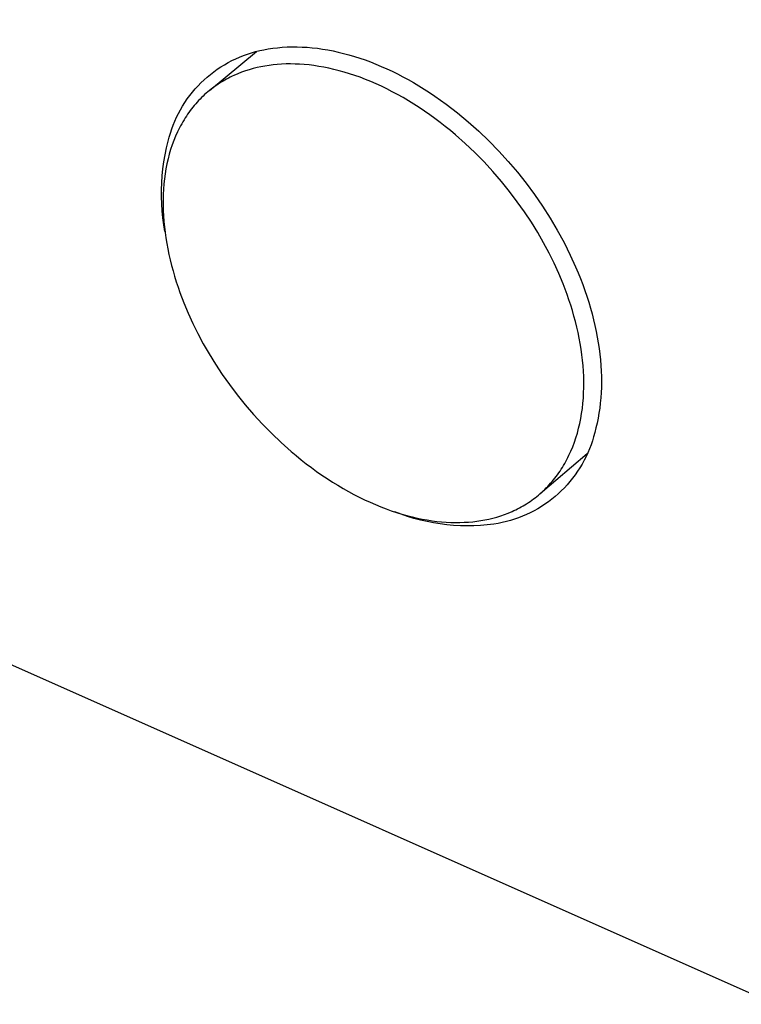
# Model space of a CAD drawing. Units: millimetres. Extents: x -706 to 706, y -1374 to 1374.
# Drawn here: x -288 to -249, y -1337 to -1284 of the extents above; entities that cross this region are included whole.
import ezdxf

# ---------------------------------------------------------------- set-up
doc = ezdxf.new("R2010")
doc.units = ezdxf.units.MM
doc.header["$MEASUREMENT"] = 0
doc.layers.add('Default', color=7, linetype='Continuous', true_color=0x000000)

msp = doc.modelspace()

# ---------------------------------------------------------------- linework, layer by layer
at = {"layer": 'Default', "color": 7, "true_color": 0xffffff}
for p, q in [((-411.716, -1263.761), (-247.287, -1336.826)), ((-277.631, -1287.835), (-275.106, -1285.737)), ((-275.802, -1285.956), (-275.588, -1285.879)), ((-275.588, -1285.879), (-275.371, -1285.81)), ((-275.371, -1285.81), (-275.152, -1285.748)), ((-275.152, -1285.748), (-274.931, -1285.694)), ((-274.931, -1285.694), (-274.708, -1285.647)), ((-274.708, -1285.647), (-274.484, -1285.608)), ((-274.484, -1285.608), (-274.234, -1285.57)), ((-274.234, -1285.57), (-273.98, -1285.539)), ((-273.98, -1285.539), (-273.723, -1285.516)), ((-273.723, -1285.516), (-273.462, -1285.501)), ((-273.462, -1285.501), (-273.199, -1285.493)), ((-273.199, -1285.493), (-272.934, -1285.494)), ((-272.934, -1285.494), (-272.665, -1285.502)), ((-272.665, -1285.502), (-272.394, -1285.517)), ((-272.394, -1285.517), (-272.121, -1285.541)), ((-272.121, -1285.541), (-271.845, -1285.572)), ((-271.845, -1285.572), (-271.567, -1285.611)), ((-271.567, -1285.611), (-271.287, -1285.657)), ((-271.287, -1285.657), (-271.005, -1285.711)), ((-271.005, -1285.711), (-270.722, -1285.773)), ((-270.722, -1285.773), (-270.436, -1285.843)), ((-270.436, -1285.843), (-270.149, -1285.92)), ((-270.149, -1285.92), (-269.861, -1286.005)), ((-277.019, -1286.569), (-276.826, -1286.449)), ((-276.826, -1286.449), (-276.628, -1286.336)), ((-276.628, -1286.336), (-276.427, -1286.231)), ((-276.427, -1286.231), (-276.222, -1286.132)), ((-276.222, -1286.132), (-276.013, -1286.04)), ((-276.013, -1286.04), (-275.802, -1285.956)), ((-274.215, -1286.458), (-274.436, -1286.486)), ((-273.99, -1286.437), (-274.215, -1286.458)), ((-273.76, -1286.421), (-273.99, -1286.437)), ((-273.525, -1286.412), (-273.76, -1286.421)), ((-273.286, -1286.409), (-273.525, -1286.412)), ((-273.042, -1286.413), (-273.286, -1286.409)), ((-272.795, -1286.424), (-273.042, -1286.413)), ((-272.543, -1286.442), (-272.795, -1286.424)), ((-272.288, -1286.466), (-272.543, -1286.442)), ((-269.861, -1286.005), (-269.573, -1286.097)), ((-269.573, -1286.097), (-269.284, -1286.196)), ((-269.284, -1286.196), (-268.994, -1286.303)), ((-268.994, -1286.303), (-268.705, -1286.417)), ((-268.705, -1286.417), (-268.415, -1286.538)), ((-277.749, -1287.112), (-277.573, -1286.967)), ((-277.573, -1286.967), (-277.393, -1286.828)), ((-277.393, -1286.828), (-277.208, -1286.695)), ((-277.208, -1286.695), (-277.019, -1286.569)), ((-276.114, -1286.935), (-276.315, -1287.022)), ((-275.911, -1286.856), (-276.114, -1286.935)), ((-275.705, -1286.783), (-275.911, -1286.856)), ((-275.498, -1286.717), (-275.705, -1286.783)), ((-275.289, -1286.658), (-275.498, -1286.717)), ((-275.078, -1286.605), (-275.289, -1286.658)), ((-274.866, -1286.559), (-275.078, -1286.605)), ((-274.652, -1286.52), (-274.866, -1286.559)), ((-274.436, -1286.486), (-274.652, -1286.52)), ((-272.028, -1286.499), (-272.288, -1286.466)), ((-271.765, -1286.538), (-272.028, -1286.499)), ((-271.499, -1286.585), (-271.765, -1286.538)), ((-271.229, -1286.639), (-271.499, -1286.585)), ((-270.957, -1286.701), (-271.229, -1286.639)), ((-270.682, -1286.771), (-270.957, -1286.701)), ((-270.404, -1286.848), (-270.682, -1286.771)), ((-270.123, -1286.934), (-270.404, -1286.848)), ((-269.841, -1287.027), (-270.123, -1286.934)), ((-268.415, -1286.538), (-268.126, -1286.666)), ((-268.126, -1286.666), (-267.836, -1286.802)), ((-267.836, -1286.802), (-267.547, -1286.944)), ((-267.547, -1286.944), (-267.259, -1287.093)), ((-278.242, -1287.583), (-278.083, -1287.42)), ((-278.083, -1287.42), (-277.919, -1287.263)), ((-277.919, -1287.263), (-277.749, -1287.112)), ((-277.181, -1287.503), (-277.273, -1287.566)), ((-277.089, -1287.442), (-277.181, -1287.503)), ((-276.995, -1287.384), (-277.089, -1287.442)), ((-276.9, -1287.326), (-276.995, -1287.384)), ((-276.805, -1287.271), (-276.9, -1287.326)), ((-276.708, -1287.218), (-276.805, -1287.271)), ((-276.611, -1287.166), (-276.708, -1287.218)), ((-276.513, -1287.116), (-276.611, -1287.166)), ((-276.414, -1287.068), (-276.513, -1287.116)), ((-276.315, -1287.022), (-276.414, -1287.068)), ((-269.557, -1287.127), (-269.841, -1287.027)), ((-269.271, -1287.236), (-269.557, -1287.127)), ((-268.984, -1287.353), (-269.271, -1287.236)), ((-268.696, -1287.477), (-268.984, -1287.353)), ((-268.407, -1287.609), (-268.696, -1287.477)), ((-267.259, -1287.093), (-266.971, -1287.249)), ((-266.971, -1287.249), (-266.684, -1287.411)), ((-266.684, -1287.411), (-266.397, -1287.581)), ((-278.684, -1288.103), (-278.543, -1287.924)), ((-278.543, -1287.924), (-278.396, -1287.751)), ((-278.396, -1287.751), (-278.242, -1287.583)), ((-277.803, -1287.98), (-277.887, -1288.056)), ((-277.717, -1287.906), (-277.803, -1287.98)), ((-277.631, -1287.835), (-277.717, -1287.906)), ((-277.543, -1287.765), (-277.631, -1287.835)), ((-277.454, -1287.696), (-277.543, -1287.765)), ((-277.364, -1287.63), (-277.454, -1287.696)), ((-277.273, -1287.566), (-277.364, -1287.63)), ((-268.117, -1287.749), (-268.407, -1287.609)), ((-267.827, -1287.896), (-268.117, -1287.749)), ((-267.538, -1288.051), (-267.827, -1287.896)), ((-266.397, -1287.581), (-266.112, -1287.757)), ((-266.112, -1287.757), (-265.828, -1287.94)), ((-265.828, -1287.94), (-265.545, -1288.129)), ((-279.07, -1288.666), (-278.948, -1288.474)), ((-278.948, -1288.474), (-278.819, -1288.286)), ((-278.819, -1288.286), (-278.684, -1288.103)), ((-278.368, -1288.547), (-278.443, -1288.635)), ((-278.291, -1288.461), (-278.368, -1288.547)), ((-278.213, -1288.376), (-278.291, -1288.461)), ((-278.133, -1288.293), (-278.213, -1288.376)), ((-278.053, -1288.212), (-278.133, -1288.293)), ((-277.971, -1288.133), (-278.053, -1288.212)), ((-277.887, -1288.056), (-277.971, -1288.133)), ((-267.249, -1288.213), (-267.538, -1288.051)), ((-266.96, -1288.383), (-267.249, -1288.213)), ((-266.672, -1288.559), (-266.96, -1288.383)), ((-266.386, -1288.743), (-266.672, -1288.559)), ((-265.545, -1288.129), (-264.931, -1288.57)), ((-264.931, -1288.57), (-264.334, -1289.032)), ((-279.395, -1289.266), (-279.293, -1289.062)), ((-279.293, -1289.062), (-279.185, -1288.862)), ((-279.185, -1288.862), (-279.07, -1288.666)), ((-278.731, -1289.006), (-278.799, -1289.103)), ((-278.661, -1288.911), (-278.731, -1289.006)), ((-278.59, -1288.817), (-278.661, -1288.911)), ((-278.517, -1288.725), (-278.59, -1288.817)), ((-278.443, -1288.635), (-278.517, -1288.725)), ((-266.101, -1288.933), (-266.386, -1288.743)), ((-265.818, -1289.13), (-266.101, -1288.933)), ((-264.334, -1289.032), (-263.753, -1289.514)), ((-279.576, -1289.683), (-279.489, -1289.473)), ((-279.489, -1289.473), (-279.395, -1289.266)), ((-279.117, -1289.613), (-279.176, -1289.72)), ((-279.056, -1289.508), (-279.117, -1289.613)), ((-278.994, -1289.404), (-279.056, -1289.508)), ((-278.931, -1289.302), (-278.994, -1289.404)), ((-278.866, -1289.201), (-278.931, -1289.302)), ((-278.799, -1289.103), (-278.866, -1289.201)), ((-265.537, -1289.333), (-265.818, -1289.13)), ((-265.259, -1289.542), (-265.537, -1289.333)), ((-264.983, -1289.758), (-265.259, -1289.542)), ((-263.753, -1289.514), (-263.189, -1290.016)), ((-279.792, -1290.33), (-279.727, -1290.112)), ((-279.727, -1290.112), (-279.655, -1289.896)), ((-279.655, -1289.896), (-279.576, -1289.683)), ((-279.342, -1290.05), (-279.445, -1290.278)), ((-279.288, -1289.939), (-279.342, -1290.05)), ((-279.233, -1289.828), (-279.288, -1289.939)), ((-279.176, -1289.72), (-279.233, -1289.828)), ((-264.71, -1289.979), (-264.983, -1289.758)), ((-264.441, -1290.205), (-264.71, -1289.979)), ((-263.189, -1290.016), (-262.642, -1290.538)), ((-279.936, -1290.916), (-279.849, -1290.551)), ((-279.849, -1290.551), (-279.792, -1290.33)), ((-279.54, -1290.512), (-279.629, -1290.751)), ((-279.445, -1290.278), (-279.54, -1290.512)), ((-263.912, -1290.673), (-264.441, -1290.205)), ((-263.399, -1291.16), (-263.912, -1290.673)), ((-262.642, -1290.538), (-262.114, -1291.078)), ((-280.012, -1291.285), (-279.936, -1290.916)), ((-279.711, -1290.996), (-279.785, -1291.246)), ((-279.629, -1290.751), (-279.711, -1290.996)), ((-262.903, -1291.664), (-263.399, -1291.16)), ((-262.114, -1291.078), (-261.605, -1291.635)), ((-280.125, -1292.029), (-280.075, -1291.656)), ((-280.075, -1291.656), (-280.012, -1291.285)), ((-279.852, -1291.502), (-279.911, -1291.761)), ((-279.785, -1291.246), (-279.852, -1291.502)), ((-262.427, -1292.181), (-262.903, -1291.664)), ((-261.605, -1291.635), (-261.115, -1292.21)), ((-280.163, -1292.403), (-280.125, -1292.029)), ((-279.963, -1292.026), (-280.008, -1292.294)), ((-279.911, -1291.761), (-279.963, -1292.026)), ((-261.971, -1292.71), (-262.427, -1292.181)), ((-261.115, -1292.21), (-260.645, -1292.802)), ((-280.202, -1293.154), (-280.189, -1292.778)), ((-280.189, -1292.778), (-280.163, -1292.403)), ((-280.045, -1292.566), (-280.075, -1292.842)), ((-280.008, -1292.294), (-280.045, -1292.566)), ((-261.536, -1293.249), (-261.971, -1292.71)), ((-280.202, -1293.53), (-280.202, -1293.154)), ((-280.097, -1293.121), (-280.111, -1293.404)), ((-280.075, -1292.842), (-280.097, -1293.121)), ((-261.124, -1293.794), (-261.536, -1293.249)), ((-260.645, -1292.802), (-260.196, -1293.409)), ((-280.19, -1293.906), (-280.202, -1293.53)), ((-280.111, -1293.404), (-280.119, -1293.689)), ((-280.119, -1293.689), (-280.119, -1293.976)), ((-260.735, -1294.344), (-261.124, -1293.794)), ((-260.196, -1293.409), (-259.769, -1294.032)), ((-280.165, -1294.281), (-280.19, -1293.906)), ((-280.128, -1294.656), (-280.165, -1294.281)), ((-280.119, -1293.976), (-280.112, -1294.265)), ((-280.112, -1294.265), (-280.097, -1294.556)), ((-260.37, -1294.897), (-260.735, -1294.344)), ((-259.769, -1294.032), (-259.363, -1294.669)), ((-280.079, -1295.028), (-280.128, -1294.656)), ((-280.097, -1294.556), (-280.075, -1294.849)), ((-280.075, -1294.849), (-280.047, -1295.143)), ((-260.029, -1295.45), (-260.37, -1294.897)), ((-259.363, -1294.669), (-258.979, -1295.319)), ((-280.016, -1295.399), (-280.079, -1295.028)), ((-280.047, -1295.143), (-280.012, -1295.438)), ((-258.979, -1295.319), (-258.618, -1295.982)), ((-280.012, -1295.438), (-279.969, -1295.733)), ((-279.969, -1295.733), (-279.921, -1296.028)), ((-259.713, -1296.002), (-260.029, -1295.45)), ((-279.921, -1296.028), (-279.865, -1296.324)), ((-279.865, -1296.324), (-279.804, -1296.619)), ((-259.421, -1296.55), (-259.713, -1296.002)), ((-258.618, -1295.982), (-258.28, -1296.658)), ((-279.804, -1296.619), (-279.736, -1296.914)), ((-279.736, -1296.914), (-279.663, -1297.208)), ((-259.152, -1297.093), (-259.421, -1296.55)), ((-258.28, -1296.658), (-257.994, -1297.288)), ((-279.663, -1297.208), (-279.584, -1297.501)), ((-279.584, -1297.501), (-279.499, -1297.793)), ((-258.903, -1297.639), (-259.152, -1297.093)), ((-257.994, -1297.288), (-257.86, -1297.603)), ((-279.499, -1297.793), (-279.409, -1298.083)), ((-258.67, -1298.197), (-258.903, -1297.639)), ((-257.86, -1297.603), (-257.734, -1297.919)), ((-257.734, -1297.919), (-257.613, -1298.235)), ((-279.409, -1298.083), (-279.313, -1298.371)), ((-279.313, -1298.371), (-279.213, -1298.657)), ((-258.455, -1298.766), (-258.67, -1298.197)), ((-257.613, -1298.235), (-257.5, -1298.551)), ((-257.5, -1298.551), (-257.393, -1298.866)), ((-279.213, -1298.657), (-278.998, -1299.223)), ((-258.355, -1299.053), (-258.455, -1298.766)), ((-258.259, -1299.343), (-258.355, -1299.053)), ((-257.393, -1298.866), (-257.292, -1299.181)), ((-278.998, -1299.223), (-278.765, -1299.778)), ((-258.169, -1299.634), (-258.259, -1299.343)), ((-258.084, -1299.927), (-258.169, -1299.634)), ((-257.292, -1299.181), (-257.199, -1299.496)), ((-257.199, -1299.496), (-257.112, -1299.81)), ((-278.765, -1299.778), (-278.517, -1300.322)), ((-258.005, -1300.221), (-258.084, -1299.927)), ((-257.112, -1299.81), (-257.031, -1300.123)), ((-257.031, -1300.123), (-256.958, -1300.435)), ((-278.517, -1300.322), (-278.25, -1300.862)), ((-257.932, -1300.517), (-258.005, -1300.221)), ((-257.865, -1300.813), (-257.932, -1300.517)), ((-256.958, -1300.435), (-256.892, -1300.747)), ((-278.25, -1300.862), (-277.959, -1301.407)), ((-257.804, -1301.109), (-257.865, -1300.813)), ((-257.749, -1301.406), (-257.804, -1301.109)), ((-256.892, -1300.747), (-256.832, -1301.057)), ((-256.832, -1301.057), (-256.78, -1301.365)), ((-277.959, -1301.407), (-277.644, -1301.956)), ((-257.701, -1301.702), (-257.749, -1301.406)), ((-257.659, -1301.999), (-257.701, -1301.702)), ((-256.78, -1301.365), (-256.734, -1301.672)), ((-256.734, -1301.672), (-256.696, -1301.977)), ((-277.644, -1301.956), (-277.304, -1302.507)), ((-257.624, -1302.294), (-257.659, -1301.999)), ((-257.596, -1302.589), (-257.624, -1302.294)), ((-256.696, -1301.977), (-256.664, -1302.279)), ((-256.664, -1302.279), (-256.64, -1302.579)), ((-277.304, -1302.507), (-276.941, -1303.057)), ((-257.576, -1302.883), (-257.596, -1302.589)), ((-256.64, -1302.579), (-256.623, -1302.876)), ((-276.941, -1303.057), (-276.554, -1303.604)), ((-257.562, -1303.175), (-257.576, -1302.883)), ((-257.556, -1303.465), (-257.562, -1303.175)), ((-256.623, -1302.876), (-256.613, -1303.17)), ((-256.613, -1303.17), (-256.611, -1303.461)), ((-276.554, -1303.604), (-276.145, -1304.147)), ((-257.565, -1304.038), (-257.557, -1303.753)), ((-257.557, -1303.753), (-257.556, -1303.465)), ((-256.615, -1303.749), (-256.626, -1304.033)), ((-256.611, -1303.461), (-256.615, -1303.749)), ((-276.145, -1304.147), (-275.713, -1304.683)), ((-257.604, -1304.601), (-257.581, -1304.321)), ((-257.581, -1304.321), (-257.565, -1304.038)), ((-256.645, -1304.314), (-256.671, -1304.592)), ((-256.626, -1304.033), (-256.645, -1304.314)), ((-275.713, -1304.683), (-275.259, -1305.21)), ((-257.673, -1305.149), (-257.635, -1304.877)), ((-257.635, -1304.877), (-257.604, -1304.601)), ((-256.703, -1304.866), (-256.743, -1305.136)), ((-256.671, -1304.592), (-256.703, -1304.866)), ((-275.259, -1305.21), (-274.785, -1305.725)), ((-257.772, -1305.682), (-257.719, -1305.418)), ((-257.719, -1305.418), (-257.673, -1305.149)), ((-256.79, -1305.402), (-256.844, -1305.663)), ((-256.743, -1305.136), (-256.79, -1305.402)), ((-274.785, -1305.725), (-274.292, -1306.227)), ((-257.902, -1306.197), (-257.833, -1305.942)), ((-257.833, -1305.942), (-257.772, -1305.682)), ((-256.905, -1305.921), (-256.973, -1306.174)), ((-256.844, -1305.663), (-256.905, -1305.921)), ((-274.292, -1306.227), (-273.782, -1306.712)), ((-258.06, -1306.692), (-257.977, -1306.447)), ((-257.977, -1306.447), (-257.902, -1306.197)), ((-257.031, -1306.395), (-257.098, -1306.612)), ((-256.973, -1306.174), (-257.031, -1306.395)), ((-273.782, -1306.712), (-273.256, -1307.179)), ((-258.247, -1307.165), (-258.15, -1306.931)), ((-258.15, -1306.931), (-258.06, -1306.692)), ((-257.252, -1307.041), (-257.34, -1307.251)), ((-257.171, -1306.828), (-257.252, -1307.041)), ((-257.098, -1306.612), (-257.171, -1306.828)), ((-273.256, -1307.179), (-272.988, -1307.405)), ((-272.988, -1307.405), (-272.717, -1307.626)), ((-257.372, -1307.32), (-259.905, -1309.452)), ((-258.462, -1307.613), (-258.406, -1307.504)), ((-258.406, -1307.504), (-258.351, -1307.392)), ((-258.351, -1307.392), (-258.298, -1307.279)), ((-258.298, -1307.279), (-258.247, -1307.165)), ((-257.436, -1307.457), (-257.539, -1307.661)), ((-257.34, -1307.251), (-257.436, -1307.457)), ((-272.717, -1307.626), (-272.442, -1307.841)), ((-272.442, -1307.841), (-272.165, -1308.05)), ((-272.165, -1308.05), (-271.886, -1308.253)), ((-258.768, -1308.138), (-258.703, -1308.037)), ((-258.703, -1308.037), (-258.64, -1307.933)), ((-258.64, -1307.933), (-258.579, -1307.828)), ((-258.579, -1307.828), (-258.52, -1307.722)), ((-258.52, -1307.722), (-258.462, -1307.613)), ((-257.765, -1308.056), (-257.889, -1308.247)), ((-257.649, -1307.86), (-257.765, -1308.056)), ((-257.539, -1307.661), (-257.649, -1307.86)), ((-271.886, -1308.253), (-271.604, -1308.45)), ((-271.604, -1308.45), (-271.321, -1308.64)), ((-259.185, -1308.712), (-259.112, -1308.621)), ((-259.112, -1308.621), (-259.04, -1308.528)), ((-259.04, -1308.528), (-258.97, -1308.433)), ((-258.97, -1308.433), (-258.901, -1308.337)), ((-258.901, -1308.337), (-258.833, -1308.238)), ((-258.833, -1308.238), (-258.768, -1308.138)), ((-258.155, -1308.617), (-258.298, -1308.794)), ((-258.019, -1308.434), (-258.155, -1308.617)), ((-257.889, -1308.247), (-258.019, -1308.434)), ((-271.321, -1308.64), (-271.036, -1308.823)), ((-271.036, -1308.823), (-270.749, -1309)), ((-270.749, -1309), (-270.462, -1309.17)), ((-259.654, -1309.222), (-259.573, -1309.142)), ((-259.573, -1309.142), (-259.493, -1309.06)), ((-259.493, -1309.06), (-259.414, -1308.976)), ((-259.414, -1308.976), (-259.336, -1308.89)), ((-259.336, -1308.89), (-259.26, -1308.802)), ((-259.26, -1308.802), (-259.185, -1308.712)), ((-258.601, -1309.134), (-258.762, -1309.295)), ((-258.446, -1308.967), (-258.601, -1309.134)), ((-258.298, -1308.794), (-258.446, -1308.967)), ((-270.462, -1309.17), (-270.174, -1309.332)), ((-270.174, -1309.332), (-269.886, -1309.487)), ((-269.886, -1309.487), (-269.597, -1309.635)), ((-269.597, -1309.635), (-269.309, -1309.775)), ((-260.257, -1309.734), (-260.167, -1309.666)), ((-260.167, -1309.666), (-260.079, -1309.597)), ((-260.079, -1309.597), (-259.992, -1309.526)), ((-259.992, -1309.526), (-259.906, -1309.453)), ((-259.906, -1309.453), (-259.821, -1309.378)), ((-259.821, -1309.378), (-259.737, -1309.301)), ((-259.737, -1309.301), (-259.654, -1309.222)), ((-259.099, -1309.602), (-259.275, -1309.746)), ((-258.927, -1309.451), (-259.099, -1309.602)), ((-258.762, -1309.295), (-258.927, -1309.451)), ((-269.309, -1309.775), (-269.021, -1309.908)), ((-269.021, -1309.908), (-268.733, -1310.033)), ((-268.733, -1310.033), (-268.447, -1310.15)), ((-268.447, -1310.15), (-268.162, -1310.26)), ((-261.105, -1310.258), (-261.007, -1310.207)), ((-261.007, -1310.207), (-260.91, -1310.155)), ((-260.91, -1310.155), (-260.814, -1310.1)), ((-260.814, -1310.1), (-260.719, -1310.044)), ((-260.719, -1310.044), (-260.625, -1309.985)), ((-260.625, -1309.985), (-260.531, -1309.925)), ((-260.531, -1309.925), (-260.439, -1309.863)), ((-260.439, -1309.863), (-260.347, -1309.8)), ((-260.347, -1309.8), (-260.257, -1309.734)), ((-259.833, -1310.14), (-260.027, -1310.258)), ((-259.642, -1310.015), (-259.833, -1310.14)), ((-259.456, -1309.884), (-259.642, -1310.015)), ((-259.275, -1309.746), (-259.456, -1309.884)), ((-268.162, -1310.26), (-267.879, -1310.361)), ((-267.879, -1310.361), (-267.597, -1310.455)), ((-267.348, -1310.555), (-267.683, -1310.427)), ((-267.597, -1310.455), (-267.318, -1310.542)), ((-267.007, -1310.671), (-267.348, -1310.555)), ((-267.318, -1310.542), (-267.04, -1310.62)), ((-267.04, -1310.62), (-266.765, -1310.691)), ((-266.662, -1310.775), (-267.007, -1310.671)), ((-266.765, -1310.691), (-266.493, -1310.754)), ((-262.432, -1310.758), (-262.222, -1310.7)), ((-262.222, -1310.7), (-262.014, -1310.636)), ((-262.014, -1310.636), (-261.808, -1310.564)), ((-261.808, -1310.564), (-261.604, -1310.486)), ((-261.604, -1310.486), (-261.402, -1310.4)), ((-261.402, -1310.4), (-261.302, -1310.355)), ((-261.302, -1310.355), (-261.203, -1310.307)), ((-261.203, -1310.307), (-261.105, -1310.258)), ((-260.843, -1310.661), (-261.056, -1310.744)), ((-260.634, -1310.571), (-260.843, -1310.661)), ((-260.428, -1310.474), (-260.634, -1310.571)), ((-260.226, -1310.37), (-260.428, -1310.474)), ((-260.027, -1310.258), (-260.226, -1310.37)), ((-266.313, -1310.868), (-266.662, -1310.775)), ((-266.493, -1310.754), (-266.224, -1310.81)), ((-265.962, -1310.948), (-266.313, -1310.868)), ((-266.224, -1310.81), (-265.958, -1310.858)), ((-265.608, -1311.017), (-265.962, -1310.948)), ((-265.958, -1310.858), (-265.695, -1310.898)), ((-265.695, -1310.898), (-265.436, -1310.932)), ((-265.252, -1311.073), (-265.608, -1311.017)), ((-265.436, -1310.932), (-265.181, -1310.958)), ((-264.894, -1311.117), (-265.252, -1311.073)), ((-265.181, -1310.958), (-264.929, -1310.977)), ((-264.929, -1310.977), (-264.682, -1310.989)), ((-264.535, -1311.149), (-264.894, -1311.117)), ((-264.682, -1310.989), (-264.438, -1310.994)), ((-264.175, -1311.169), (-264.535, -1311.149)), ((-264.438, -1310.994), (-264.199, -1310.993)), ((-264.199, -1310.993), (-263.964, -1310.985)), ((-263.815, -1311.176), (-264.175, -1311.169)), ((-263.964, -1310.985), (-263.734, -1310.971)), ((-263.455, -1311.171), (-263.815, -1311.176)), ((-263.734, -1310.971), (-263.508, -1310.95)), ((-263.508, -1310.95), (-263.286, -1310.924)), ((-263.094, -1311.153), (-263.455, -1311.171)), ((-263.286, -1310.924), (-263.07, -1310.892)), ((-262.735, -1311.124), (-263.094, -1311.153)), ((-263.07, -1310.892), (-262.856, -1310.854)), ((-262.856, -1310.854), (-262.643, -1310.809)), ((-262.377, -1311.081), (-262.735, -1311.124)), ((-262.643, -1310.809), (-262.432, -1310.758)), ((-262.153, -1311.044), (-262.377, -1311.081)), ((-261.929, -1311), (-262.153, -1311.044)), ((-261.708, -1310.947), (-261.929, -1311)), ((-261.488, -1310.887), (-261.708, -1310.947)), ((-261.271, -1310.819), (-261.488, -1310.887)), ((-261.056, -1310.744), (-261.271, -1310.819))]:
    msp.add_line(p, q, dxfattribs=at)

doc.saveas('drawing.dxf')
